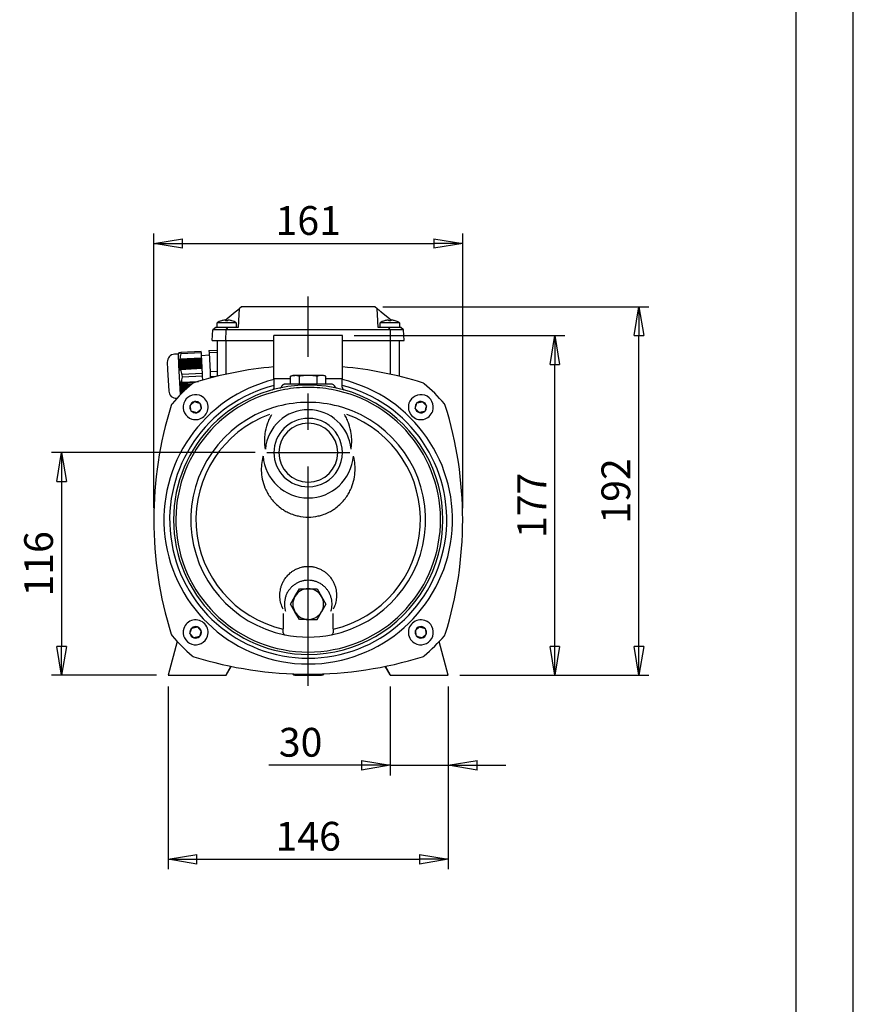
# Model space of a CAD drawing. Extents: x 0 to 210, y 0 to 297.
# Drawn here: x 138 to 210, y 126 to 211 of the extents above; entities that cross this region are included whole.
import ezdxf

# ---------------------------------------------------------------- set-up
doc = ezdxf.new("R2010")
doc.units = 0
doc.linetypes.add('CENTER2', pattern=[28.575, 19.05, -3.175, 3.175, -3.175])
doc.layers.get('0').update_dxf_attribs({"color": 3, "linetype": 'CONTINUOUS'})
doc.layers.get('DEFPOINTS').update_dxf_attribs({"linetype": 'CONTINUOUS'})
doc.layers.add('1', color=3, linetype='CONTINUOUS')
doc.styles.add('MIRCO', font='txt')
doc.dimstyles.new('MIRCO', dxfattribs={"dimtxt": 2.5, "dimasz": 2.5, "dimexe": 0.875, "dimexo": 1, "dimgap": 0.75, "dimtad": 1, "dimzin": 12, "dimtxsty": 'MIRCO', "dimblk": 'CLOSED', "dimcen": 0.09, "dimclrt": 7, "dimazin": 3, "dimtfac": 0.8, "dimtdec": 3, "dimtmove": 0, "dimatfit": 3, "dimtolj": 1})

# ---------------------------------------------------------------- blocks, each defined once
blk = doc.blocks.new('_CLOSED')
at = {"color": 0, "linetype": 'BYBLOCK'}
for p, q in [((-1, 0.166667), (0, 0)), ((-1, 0.166667), (-1, -0.166667)), ((0, 0), (-1, -0.166667)), ((0, 0), (-1, 0))]:
    blk.add_line(p, q, dxfattribs=at)
blk = doc.blocks.new('*D13')
at = {"layer": '1', "color": 0, "linetype": 'CONTINUOUS'}
for p, q in [((149.243, 169), (149.243, 192.875)), ((176.076, 169), (176.076, 192.875)), ((151.743, 192), (173.576, 192))]:
    blk.add_line(p, q, dxfattribs=at)
at = {"layer": 'DEFPOINTS', "color": 0}
for p in [(176.076, 192), (149.243, 168), (176.076, 168)]:
    blk.add_point(p, dxfattribs=at)
at = {"layer": '1', "color": 0, "xscale": 2.5, "yscale": 2.5, "zscale": 2.5}
for p, rotation in [((149.243, 192), 179.9999979584604), ((176.076, 192), 359.9999979584604)]:
    blk.add_blockref('_CLOSED', p, dxfattribs=dict(at, rotation=rotation))
at = {"layer": '1', "color": 7, "insert": (162.659, 194), "char_height": 2.5, "attachment_point": 5, "rotation": 360, "style": 'MIRCO'}
blk.add_mtext('\\A1;161', dxfattribs=at)
blk = doc.blocks.new('*D14')
at = {"layer": '1', "color": 0, "linetype": 'CONTINUOUS'}
for p, q in [((158.055, 173.833), (140.368, 173.833)), ((141.243, 171.333), (141.243, 157)), ((149.493, 154.5), (140.368, 154.5))]:
    blk.add_line(p, q, dxfattribs=at)
at = {"layer": 'DEFPOINTS', "color": 0}
for p in [(159.055, 173.833), (141.243, 154.5), (150.493, 154.5)]:
    blk.add_point(p, dxfattribs=at)
at = {"layer": '1', "color": 0, "xscale": 2.5, "yscale": 2.5, "zscale": 2.5}
for p, rotation in [((141.243, 173.833), 90), ((141.243, 154.5), 270)]:
    blk.add_blockref('_CLOSED', p, dxfattribs=dict(at, rotation=rotation))
at = {"layer": '1', "color": 7, "insert": (139.243, 164.167), "char_height": 2.5, "attachment_point": 5, "rotation": 90, "style": 'MIRCO'}
blk.add_mtext('\\A1;116', dxfattribs=at)
blk = doc.blocks.new('*D16')
at = {"layer": '1', "color": 0, "linetype": 'CONTINUOUS'}
for p, q in [((169.775, 153.509), (169.775, 145.789)), ((174.826, 153.5), (174.826, 145.789)), ((169.775, 146.664), (159.227, 146.664)), ((167.275, 146.664), (164.775, 146.664)), ((169.775, 146.664), (174.826, 146.664)), ((177.326, 146.664), (179.826, 146.664))]:
    blk.add_line(p, q, dxfattribs=at)
at = {"layer": 'DEFPOINTS', "color": 0}
for p in [(169.775, 154.509), (174.826, 154.5), (174.826, 146.664)]:
    blk.add_point(p, dxfattribs=at)
at = {"layer": '1', "color": 0, "xscale": 2.5, "yscale": 2.5, "zscale": 2.5}
blk.add_blockref('_CLOSED', (169.775, 146.664), dxfattribs=at)
at = {"layer": '1', "color": 0, "xscale": 2.5, "yscale": 2.5, "zscale": 2.5, "rotation": 180}
blk.add_blockref('_CLOSED', (174.826, 146.664), dxfattribs=at)
at = {"layer": '1', "color": 7, "insert": (162.001, 148.664), "char_height": 2.5, "attachment_point": 5, "style": 'MIRCO'}
blk.add_mtext('\\A1;30', dxfattribs=at)
blk = doc.blocks.new('*D17')
at = {"layer": '1', "color": 0, "linetype": 'CONTINUOUS'}
for p, q in [((150.493, 153.5), (150.493, 137.625)), ((174.826, 153.5), (174.826, 137.625)), ((152.993, 138.5), (172.326, 138.5))]:
    blk.add_line(p, q, dxfattribs=at)
at = {"layer": 'DEFPOINTS', "color": 0}
for p in [(150.493, 154.5), (174.826, 154.5), (174.826, 138.5)]:
    blk.add_point(p, dxfattribs=at)
at = {"layer": '1', "color": 0, "xscale": 2.5, "yscale": 2.5, "zscale": 2.5}
for p, rotation in [((150.493, 138.5), 179.9999974955219), ((174.826, 138.5), 359.9999974955219)]:
    blk.add_blockref('_CLOSED', p, dxfattribs=dict(at, rotation=rotation))
at = {"layer": '1', "color": 7, "insert": (162.659, 140.5), "char_height": 2.5, "attachment_point": 5, "rotation": 360, "style": 'MIRCO'}
blk.add_mtext('\\A1;146', dxfattribs=at)
blk = doc.blocks.new('*D18')
at = {"layer": '1', "color": 0, "linetype": 'CONTINUOUS'}
for p, q in [((166.643, 184), (184.954, 184)), ((184.079, 157), (184.079, 181.5)), ((175.826, 154.5), (184.954, 154.5))]:
    blk.add_line(p, q, dxfattribs=at)
at = {"layer": 'DEFPOINTS', "color": 0}
for p in [(165.643, 184), (184.079, 184), (174.826, 154.5)]:
    blk.add_point(p, dxfattribs=at)
at = {"layer": '1', "color": 0, "xscale": 2.5, "yscale": 2.5, "zscale": 2.5}
for p, rotation in [((184.079, 184), 89.99999749552192), ((184.079, 154.5), 269.9999974955219)]:
    blk.add_blockref('_CLOSED', p, dxfattribs=dict(at, rotation=rotation))
at = {"layer": '1', "color": 7, "insert": (182.079, 169.25), "char_height": 2.5, "attachment_point": 5, "rotation": 90, "style": 'MIRCO'}
blk.add_mtext('\\A1;177', dxfattribs=at)
blk = doc.blocks.new('*D19')
at = {"layer": '1', "color": 0, "linetype": 'CONTINUOUS'}
for p, q in [((169.13, 186.5), (192.254, 186.5)), ((191.379, 157), (191.379, 184)), ((175.826, 154.5), (192.254, 154.5))]:
    blk.add_line(p, q, dxfattribs=at)
at = {"layer": 'DEFPOINTS', "color": 0}
for p in [(168.13, 186.5), (191.379, 186.5), (174.826, 154.5)]:
    blk.add_point(p, dxfattribs=at)
at = {"layer": '1', "color": 0, "xscale": 2.5, "yscale": 2.5, "zscale": 2.5}
for p, rotation in [((191.379, 186.5), 89.99999749552192), ((191.379, 154.5), 269.9999974955219)]:
    blk.add_blockref('_CLOSED', p, dxfattribs=dict(at, rotation=rotation))
at = {"layer": '1', "color": 7, "insert": (189.379, 170.5), "char_height": 2.5, "attachment_point": 5, "rotation": 90, "style": 'MIRCO'}
blk.add_mtext('\\A1;192', dxfattribs=at)

msp = doc.modelspace()

# ---------------------------------------------------------------- linework, layer by layer
at = {"color": 9, "linetype": 'CONTINUOUS'}
for p, q in [((155.43366, 185.34867), (156.31413, 186.05393)), ((156.31413, 186.05393), (156.66159, 186.33225)), ((156.63565, 185.83716), (156.57614, 184.7017)), ((156.66159, 186.33225), (156.63565, 185.83716)), ((156.87106, 186.50003), (156.66159, 186.33225)), ((157.18879, 186.50003), (156.87106, 186.50003)), ((162.65947, 186.50003), (157.18879, 186.50003)), ((168.13016, 186.50003), (162.65947, 186.50003)), ((168.65735, 186.33225), (168.44789, 186.50003)), ((168.6833, 185.83716), (168.65735, 186.33225)), ((168.74281, 184.7017), (168.6833, 185.83716)), ((169.00482, 186.05393), (169.88529, 185.34867)), ((154.62595, 184.7017), (154.74281, 184.7953)), ((156.40947, 185.11836), (154.74281, 185.11836)), ((154.74281, 184.7017), (154.74281, 185.11836)), ((155.11781, 185.28874), (155.11781, 185.29107)), ((156.03447, 185.29107), (156.03447, 185.28874)), ((156.40947, 185.11836), (156.40947, 184.7017)), ((170.57614, 185.11836), (168.90947, 185.11836)), ((168.90947, 184.7017), (168.90947, 185.11836)), ((169.28447, 185.28873), (169.28447, 185.29107)), ((170.20114, 185.29106), (170.20114, 185.28873)), ((170.57614, 185.11836), (170.57614, 184.7017)), ((170.57614, 184.7953), (170.693, 184.7017)), ((154.32614, 183.58336), (154.37418, 184.50003)), ((154.62595, 184.7017), (154.37418, 184.50003)), ((155.51987, 184.50003), (154.37418, 184.50003)), ((155.68815, 184.7017), (154.62595, 184.7017)), ((162.65947, 184.50003), (155.51987, 184.50003)), ((156.57614, 184.7017), (155.68815, 184.7017)), ((162.65947, 184.00003), (159.67614, 184.00003)), ((159.67614, 180.25003), (159.67614, 184.00003)), ((169.79908, 184.50003), (162.65947, 184.50003)), ((165.64281, 184.00003), (162.65947, 184.00003)), ((165.64281, 180.25003), (165.64281, 184.00003)), ((169.63079, 184.7017), (168.74281, 184.7017)), ((170.94477, 184.50003), (170.693, 184.7017)), ((170.99281, 183.58336), (170.94477, 184.50003)), ((154.32614, 183.58336), (155.51762, 183.58336)), ((154.74281, 183.58336), (154.74281, 180.46295)), ((155.51762, 183.58336), (159.67614, 183.58336)), ((165.64281, 183.58336), (169.80132, 183.58336)), ((169.80132, 183.58336), (170.99281, 183.58336)), ((170.57614, 180.46295), (170.57614, 183.58336)), ((161.11987, 180.25003), (159.67614, 180.25003)), ((159.70947, 179.51361), (159.70947, 180.25003)), ((162.65947, 179.78336), (160.69281, 179.78336)), ((165.60947, 179.51361), (165.60947, 180.25003)), ((152.40224, 177.936), (152.77369, 178.27071)), ((152.77369, 178.27071), (153.01149, 178.19354)), ((153.01149, 178.19354), (153.24928, 178.11638)), ((153.24928, 178.11638), (153.35342, 177.62734)), ((171.95208, 177.67753), (172.10641, 178.15312)), ((172.10641, 178.15312), (172.59545, 178.25726)), ((172.59545, 178.25726), (172.93015, 177.88581)), ((152.50638, 177.44697), (152.40224, 177.936)), ((152.98197, 177.29264), (152.50638, 177.44697)), ((153.35342, 177.62734), (152.98197, 177.29264)), ((172.28679, 177.30609), (171.95208, 177.67753)), ((172.77582, 177.41022), (172.28679, 177.30609)), ((172.85299, 177.64802), (172.77582, 177.41022)), ((172.93015, 177.88581), (172.85299, 177.64802)), ((153.64787, 177.01966), (153.64386, 177.01565)), ((171.67509, 177.01565), (171.67108, 177.01966)), ((171.6791, 177.01163), (171.67509, 177.01565)), ((158.73376, 173.53698), (158.72333, 173.49618)), ((166.59562, 173.49618), (166.58519, 173.53698)), ((161.50477, 161.33336), (161.88967, 162.00003)), ((161.88967, 162.00003), (162.65947, 162.00003)), ((162.65947, 162.00003), (163.42927, 162.00003)), ((163.42927, 162.00003), (163.81417, 161.33336)), ((161.11987, 160.6667), (161.50477, 161.33336)), ((163.81417, 161.33336), (164.19908, 160.6667)), ((161.50477, 160.00003), (161.11987, 160.6667)), ((161.88967, 159.33336), (161.50477, 160.00003)), ((163.42927, 159.33336), (163.81418, 160.00003)), ((164.19908, 160.6667), (163.81417, 160.00003)), ((160.49441, 159.85536), (160.49441, 158.50811)), ((162.65947, 159.33336), (161.88967, 159.33336)), ((162.65947, 159.33336), (163.42927, 159.33336)), ((164.82454, 158.50811), (164.82454, 159.85536)), ((152.38879, 158.11425), (152.46596, 158.35204)), ((152.46596, 158.35204), (152.54313, 158.58983)), ((152.54313, 158.58983), (153.03216, 158.69397)), ((153.03216, 158.69397), (153.36686, 158.32252)), ((153.36686, 158.32252), (153.21253, 157.84694)), ((153.63985, 158.98842), (153.64386, 158.98441)), ((153.64386, 158.98441), (153.64787, 158.9804)), ((160.49441, 158.16772), (160.49441, 158.50811)), ((164.82454, 158.50811), (164.82454, 158.16772)), ((171.96553, 158.37272), (172.33698, 158.70742)), ((172.06967, 157.88368), (171.96553, 158.37272)), ((172.33698, 158.70742), (172.81256, 158.55309)), ((172.81256, 158.55309), (172.9167, 158.06405)), ((151.27771, 157.42932), (150.49281, 154.50003)), ((152.7235, 157.7428), (152.38879, 158.11425)), ((153.21253, 157.84694), (152.7235, 157.7428)), ((172.30746, 157.80652), (172.06967, 157.88368)), ((172.54526, 157.72935), (172.30746, 157.80652)), ((172.9167, 158.06405), (172.54526, 157.72935)), ((174.82614, 154.50003), (174.04124, 157.42932)), ((155.94149, 155.26735), (155.49848, 154.50003)), ((155.54386, 154.50876), (155.97756, 155.25995)), ((169.77509, 154.50876), (169.34139, 155.25995)), ((169.82047, 154.50003), (169.37746, 155.26735)), ((150.49281, 154.50003), (155.49848, 154.50003)), ((155.49848, 154.50003), (155.54386, 154.50876)), ((161.49281, 154.50003), (161.5958, 154.50003)), ((161.5958, 154.50003), (163.82614, 154.50003)), ((169.77509, 154.50876), (169.82047, 154.50003)), ((169.82047, 154.50003), (174.82614, 154.50003))]:
    msp.add_line(p, q, dxfattribs=at)
at = {"color": 3, "linetype": 'CONTINUOUS'}
for p, q in [((155.51762, 183.58336), (155.51987, 184.50003)), ((155.51987, 184.50003), (155.68815, 184.7017)), ((169.79908, 184.50003), (169.63079, 184.7017)), ((169.80132, 183.58336), (169.79908, 184.50003)), ((155.53708, 180.64688), (155.53708, 183.58336)), ((169.78187, 183.58336), (169.78187, 180.64688)), ((153.01149, 178.19354), (153.03216, 178.25726)), ((172.85299, 177.64802), (172.9167, 177.62734)), ((152.46596, 158.35204), (152.40224, 158.37272))]:
    msp.add_line(p, q, dxfattribs=at)
at = {"color": 134, "linetype": 'CONTINUOUS'}
for p, q in [((151.38302, 182.39756), (151.05015, 182.38012)), ((151.38302, 182.39756), (151.40487, 182.44043)), ((151.43318, 181.44054), (151.38302, 182.39756)), ((151.40895, 182.44064), (151.45505, 182.52651)), ((151.44889, 182.52618), (151.45054, 182.52627)), ((151.45054, 182.52627), (151.45505, 182.52651)), ((151.45505, 182.52651), (151.45998, 182.52677)), ((151.45998, 182.52677), (151.46893, 182.52723)), ((151.46893, 182.52723), (151.47706, 182.52766)), ((151.47706, 182.52766), (151.49025, 182.52835)), ((151.49025, 182.52835), (151.59269, 182.53372)), ((153.37374, 182.62706), (151.59269, 182.53372)), ((151.59269, 182.53372), (151.59894, 182.41444)), ((153.37999, 182.50778), (151.59894, 182.41444)), ((153.37999, 182.50778), (153.37374, 182.62706)), ((153.40233, 182.08166), (153.37999, 182.50778)), ((154.05912, 182.28747), (153.39337, 182.25258)), ((154.03731, 182.70356), (154.74281, 182.74053)), ((154.03731, 182.70356), (154.04856, 182.48898)), ((154.74281, 182.52537), (154.04856, 182.48899)), ((154.04856, 182.48899), (154.1351, 180.83766)), ((150.41929, 181.67947), (150.452, 181.05533)), ((151.56766, 178.87459), (151.43318, 181.44054)), ((151.49874, 181.69282), (151.45264, 181.60696)), ((151.45264, 181.60696), (151.49859, 181.60937)), ((151.45611, 181.4626), (151.50449, 181.46514)), ((151.50506, 181.83769), (151.45724, 181.75174)), ((151.45724, 181.75174), (151.50048, 181.754)), ((151.51882, 181.98295), (151.46967, 181.89692)), ((153.4218, 181.71016), (151.49859, 181.60937)), ((151.49874, 181.69282), (153.41743, 181.79338)), ((151.50013, 181.54836), (153.42499, 181.64924)), ((153.41424, 181.8543), (151.50048, 181.754)), ((153.42935, 181.56602), (151.50449, 181.46514)), ((151.50506, 181.83769), (153.40988, 181.93752)), ((151.50934, 181.40431), (153.43254, 181.5051)), ((153.40669, 181.99844), (151.50999, 181.89904)), ((153.4369, 181.42188), (151.51821, 181.32132)), ((151.51882, 181.98295), (153.40233, 182.08166)), ((153.40669, 181.99844), (153.40233, 182.08166)), ((153.40988, 181.93752), (153.40669, 181.99844)), ((153.41424, 181.8543), (153.40988, 181.93752)), ((153.41743, 181.79338), (153.41424, 181.8543)), ((153.4218, 181.71016), (153.41743, 181.79338)), ((153.42499, 181.64924), (153.4218, 181.71016)), ((153.42935, 181.56602), (153.42499, 181.64924)), ((153.43254, 181.5051), (153.42935, 181.56602)), ((153.4369, 181.42188), (153.43254, 181.5051)), ((153.4401, 181.36096), (153.4369, 181.42188)), ((150.452, 181.05533), (150.55013, 179.1829)), ((151.46775, 181.31868), (151.51821, 181.32133)), ((151.48746, 181.17518), (151.53964, 181.17791)), ((151.515, 181.03208), (151.5685, 181.03489)), ((151.52634, 181.26066), (153.4401, 181.36096)), ((153.44446, 181.27774), (151.53964, 181.17791)), ((151.55095, 181.11742), (153.44765, 181.21682)), ((153.45201, 181.1336), (151.5685, 181.03489)), ((153.47434, 180.70747), (151.69329, 180.61413)), ((151.69329, 180.61413), (151.7058, 180.37557)), ((153.44446, 181.27774), (153.4401, 181.36096)), ((153.44765, 181.21682), (153.44446, 181.27774)), ((153.45201, 181.1336), (153.44765, 181.21682)), ((153.47434, 180.70747), (153.45201, 181.1336)), ((153.48685, 180.46891), (153.47434, 180.70748)), ((154.74281, 180.86951), (154.1351, 180.83766)), ((154.1351, 180.83766), (154.15759, 180.4085)), ((161.32614, 180.53336), (161.11987, 180.47809)), ((161.50477, 180.53336), (161.32614, 180.53336)), ((162.65947, 180.53336), (161.50477, 180.53336)), ((163.81418, 180.53336), (162.65947, 180.53336)), ((164.19907, 180.47809), (163.99281, 180.53336)), ((151.61191, 179.79882), (151.55974, 179.79609)), ((151.62568, 179.94407), (151.57216, 179.94127)), ((151.60559, 179.65395), (152.43939, 179.69765)), ((152.51428, 179.76266), (151.60733, 179.71513)), ((151.61191, 179.79882), (152.62261, 179.85179)), ((152.78829, 179.92156), (151.61685, 179.86017)), ((151.6257, 179.94408), (153.11949, 180.02236)), ((153.48685, 180.46891), (151.7058, 180.37557)), ((153.50436, 180.1348), (153.48685, 180.46891)), ((154.62034, 180.43276), (154.15759, 180.40851)), ((154.15759, 180.40851), (154.16247, 180.31552)), ((161.11987, 179.78336), (161.11987, 180.47809)), ((161.88967, 179.78336), (161.88967, 180.47809)), ((163.42927, 179.78336), (163.42927, 180.47809)), ((164.19908, 179.78336), (164.19908, 180.47809)), ((151.60559, 179.65395), (151.55513, 179.65131)), ((151.60698, 179.50949), (151.5586, 179.50696)), ((151.61619, 179.36544), (151.57024, 179.36303)), ((151.57024, 179.36303), (151.62506, 179.28246)), ((151.63319, 179.22178), (151.58995, 179.21953)), ((151.58995, 179.21953), (151.64649, 179.13905)), ((152.33872, 179.60893), (151.60544, 179.5705)), ((151.60698, 179.50949), (152.26619, 179.54404)), ((152.16866, 179.45548), (151.61135, 179.42627)), ((151.61619, 179.36544), (152.09837, 179.39071)), ((151.61749, 179.07643), (151.67536, 178.99601)), ((152.00381, 179.3023), (151.62506, 179.28245)), ((151.63319, 179.22179), (151.93564, 179.23764)), ((151.84392, 179.14939), (151.6465, 179.13904)), ((151.65782, 179.07855), (151.77776, 179.08483)), ((151.68873, 178.99672), (151.67538, 178.99602)), ((151.67538, 178.99602), (151.67773, 178.98574)), ((151.26085, 178.55256), (151.25077, 178.55204))]:
    msp.add_line(p, q, dxfattribs=at)
at = {"color": 9, "linetype": 'CONTINUOUS'}
for centre, radius, start, end in [((155.5762, 183.80229), 1.55775, 107.1131849, 122.3436597), ((155.56623, 183.81003), 1.5452, 96.4374777, 106.8699716), ((155.31513, 185.24685), 0.18255, 13.2650977, 32.7073978), ((155.57614, 183.80101), 1.49006, 86.7939935, 93.2059998), ((155.83716, 185.24685), 0.18255, 147.2925871, 166.7348959), ((155.58606, 183.81003), 1.5452, 73.1300233, 83.5625154), ((155.57614, 183.80241), 1.55761, 57.6556789, 72.8872303), ((169.74286, 183.80229), 1.55775, 107.1131849, 122.3436597), ((169.73289, 183.81003), 1.5452, 96.4374777, 106.8699716), ((169.48179, 185.24685), 0.18255, 13.2650977, 32.7073979), ((169.74281, 183.80101), 1.49006, 86.7939936, 93.2059998), ((170.00382, 185.24685), 0.18255, 147.2925871, 166.734896), ((169.75272, 183.81003), 1.5452, 73.1300233, 83.5625154), ((169.74281, 183.80241), 1.55761, 57.6556789, 72.8872303), ((162.65947, 148.08336), 33.33333, 95.1348398, 107.3289114), ((162.65947, 148.08336), 33.33333, 72.671055, 84.8651552), ((162.65947, 168.00003), 12.53334, 103.6135598, 269.9999975), ((162.65947, 168.00003), 12.03334, 104.1908301, 269.9999975), ((162.65947, 168.00003), 15.53333, 130.4349932, 139.5649909), ((162.65947, 168.00003), 11.7, 89.9999975, 269.9999975), ((152.85503, 179.50596), 0.41667, 107.3288827, 130.4350218), ((162.65947, 168.00003), 12.53334, 269.9999975, 76.3864352), ((162.65947, 168.00003), 11.7, 269.9999688, 89.9999975), ((162.65947, 168.00003), 12.03334, 269.9999688, 75.8091649), ((164.62613, 179.38335), 0.40001, 24.4554393, 89.999068), ((172.46392, 179.50596), 0.41667, 49.5649445, 72.6710836), ((162.65947, 168.00003), 15.53333, 40.4350041, 49.5649732), ((152.87783, 177.78167), 1.08334, 72.0215581, 252.0213806), ((152.87783, 177.78167), 1.08334, 252.0213806, 72.0215867), ((159.45944, 179.51365), 0.25005, 285.5371485, 359.9941216), ((160.14662, 179.63171), 0.20002, 282.1853061, 335.5568602), ((165.17233, 179.63171), 0.20002, 204.4431348, 257.8146889), ((165.85951, 179.51365), 0.25005, 180.0058734, 254.4628464), ((172.44112, 177.78167), 1.08334, 342.0215581, 162.0213806), ((151.15354, 177.80448), 0.41667, 139.5649623, 162.671085), ((152.87783, 177.78167), 0.5, 102.0213806, 162.0213806), ((152.87783, 177.78167), 0.5, 72.0213806, 102.0213806), ((152.87783, 177.78167), 0.5, 42.0213806, 72.0213806), ((152.87783, 177.78167), 0.5, 342.0213806, 42.0213806), ((162.65947, 168.00009), 10.19995, 89.9999551, 104.8725231), ((162.65948, 168.00009), 10.19995, 75.1274712, 90.0000401), ((172.44112, 177.78167), 1.08334, 162.0213806, 342.0215867), ((172.44112, 177.78167), 0.5, 132.0213806, 162.0213838), ((172.44112, 177.78167), 0.5, 72.0213806, 132.0213806), ((172.44112, 177.78167), 0.5, 12.0213806, 72.0213806), ((174.16541, 177.80448), 0.41667, 17.3288813, 40.4350041), ((182.57614, 168.00003), 33.33333, 162.671085, 197.3289035), ((152.87783, 177.78167), 0.5, 162.0213806, 222.0213806), ((162.65947, 168.00003), 10.20001, 107.1457199, 258.5112367), ((152.87783, 177.78167), 0.5, 222.0213806, 252.0213838), ((152.87783, 177.78167), 0.5, 252.0213773, 282.0213806), ((152.87783, 177.78167), 0.5, 282.0213806, 342.0213806), ((162.65947, 173.83336), 3.7295, 4.7938442, 175.2061508), ((162.66825, 167.96946), 10.23181, 104.8760078, 107.1422154), ((162.65947, 168.00003), 10.20001, 281.4887583, 72.8542466), ((162.6507, 167.96945), 10.23181, 72.8577797, 75.1239864), ((172.44112, 177.78167), 0.5, 162.0213773, 192.0213806), ((172.44112, 177.78167), 0.5, 192.0213806, 252.0213806), ((172.44112, 177.78167), 0.5, 252.0213806, 312.0213806), ((172.44112, 177.78167), 0.5, 312.0213806, 342.0213806), ((172.44112, 177.78167), 0.5, 342.0213806, 12.0213806), ((142.74281, 168.00003), 33.33333, 342.6710923, 17.32891), ((162.65948, 173.83336), 2.975, 89.9999975, 269.9999975), ((162.65948, 173.83336), 2.55833, 89.9999975, 269.9999975), ((162.65948, 173.83336), 2.975, 269.9999688, 89.9999975), ((162.65948, 173.83336), 2.55833, 269.9999975, 89.9999975), ((162.65947, 173.83336), 3.93689, 184.3334326, 355.6665624), ((162.65947, 160.6667), 1.33333, 89.9999979, 149.9999979), ((162.65947, 160.6667), 1.33333, 30.000002, 89.9999979), ((162.65947, 160.6667), 1.33333, 149.9999979, 209.9999979), ((162.65947, 160.6667), 1.33333, 329.9999958, 30.0000001), ((162.65947, 160.6667), 1.33333, 209.9999979, 270.0000007), ((162.65947, 160.6667), 1.33333, 299.9999979, 329.9999939), ((152.87783, 158.21839), 1.08334, 342.0213806, 162.0215867), ((162.65947, 160.6667), 1.33333, 270.0000007, 299.9999979), ((172.44112, 158.21839), 1.08334, 72.0213806, 252.0215867), ((172.44112, 158.21839), 1.08334, 252.0215581, 72.0213806), ((152.87783, 158.21839), 1.08334, 162.0215581, 342.0213806), ((152.87783, 158.21839), 0.5, 162.0213806, 192.0213806), ((152.87783, 158.21839), 0.5, 132.0213806, 162.0213806), ((152.87783, 158.21839), 0.5, 72.0213806, 132.0213806), ((152.87783, 158.21839), 0.5, 12.0213806, 72.0213806), ((152.87783, 158.21839), 0.5, 342.0213773, 12.0213806), ((172.44112, 158.21839), 0.5, 162.0213806, 222.0213806), ((172.44112, 158.21839), 0.5, 102.0213806, 162.0213806), ((172.44112, 158.21839), 0.5, 72.0213773, 102.0213806), ((172.44112, 158.21839), 0.5, 42.0213806, 72.0213838), ((172.44112, 158.21839), 0.5, 342.0213806, 42.0213806), ((151.15354, 158.19559), 0.41667, 197.3288748, 220.4350063), ((162.65947, 168.00003), 15.53333, 220.4350063, 229.5650059), ((152.87783, 158.21839), 0.5, 192.0213806, 252.0213806), ((152.87783, 158.21839), 0.5, 252.0213806, 312.0213806), ((152.87783, 158.21839), 0.5, 312.0213806, 342.0213838), ((160.66108, 158.16772), 0.16667, 179.9999977, 258.5112367), ((162.65947, 168.00001), 10.19999, 258.5112154, 281.4887796), ((164.65787, 158.16772), 0.16667, 281.4887583, 359.9999973), ((172.44112, 158.21839), 0.5, 222.0213806, 252.0213806), ((172.44112, 158.21839), 0.5, 252.0213806, 282.0213806), ((172.44112, 158.21839), 0.5, 282.0213806, 342.0213806), ((162.65947, 168.00003), 15.53333, 310.4349986, 319.5649982), ((174.16541, 158.19559), 0.41667, 319.5649695, 342.6710923), ((152.85503, 156.4941), 0.41667, 229.5649773, 252.6710929), ((162.65947, 187.9167), 33.33333, 252.6710929, 287.3289029), ((172.46392, 156.49409), 0.41667, 287.3288742, 310.4349986), ((161.49284, 154.74999), 0.24997, 213.5781421, 269.9910838), ((163.8261, 154.74999), 0.24997, 270.0089112, 326.4218529)]:
    msp.add_arc(centre, radius, start, end, dxfattribs=at)
at = {"color": 134, "linetype": 'CONTINUOUS'}
for centre, radius, start, end in [((151.08504, 181.71436), 0.66667, 93.0004302, 182.9914637), ((166.31608, 174.84165), 16.73576, 152.6665226, 152.996528), ((162.67447, 177.02224), 12.50084, 153.8774516, 154.3137544), ((160.41333, 178.40331), 9.85724, 155.2715857, 155.8174428), ((158.95966, 179.32461), 8.13936, 156.8258774, 157.4777628), ((155.06995, 181.54671), 3.57783, 165.9641096, 172.9966315), ((168.45866, 172.79031), 19.08652, 152.6864062, 152.9757541), ((164.49871, 175.04265), 14.46356, 153.9063117, 154.2834), ((151.72337, 177.4428), 4.46134, 92.7415144, 93.2599778), ((154.16505, 181.64595), 2.66671, 180.7859419, 182.0971653), ((154.22782, 181.64565), 2.72949, 177.7248848, 179.0096741), ((154.16501, 181.64665), 2.66671, 183.9028326, 185.214056), ((154.39939, 181.63617), 2.90134, 174.8017103, 176.0170973), ((161.9985, 176.44656), 11.5257, 155.3115182, 155.7783624), ((160.3649, 177.35357), 9.58396, 156.8758949, 157.4294712), ((154.22741, 181.65351), 2.72949, 186.9903238, 188.2751131), ((154.39705, 181.68087), 2.90134, 189.9829006, 191.1982875), ((155.05459, 181.83993), 3.57783, 193.0033663, 200.0358879), ((161.51922, 185.59782), 11.52612, 210.2222173, 210.6890293), ((159.98915, 184.52477), 9.58405, 208.5706587, 209.1242511), ((154.34671, 179.60653), 2.74152, 177.7296358, 179.0087799), ((154.47962, 179.59883), 2.87467, 174.7840169, 176.0107133), ((155.18286, 179.50698), 3.58391, 165.9741703, 172.9946293), ((151.21588, 179.21779), 0.66667, 183.0085313, 272.9995648), ((163.85806, 187.25446), 14.46271, 211.715854, 212.0929674), ((167.5608, 189.90835), 19.08557, 213.0237772, 213.3131522), ((154.26353, 179.60713), 2.65834, 180.7895949, 182.1049436), ((154.27362, 179.60766), 2.66845, 183.897725, 185.2080929), ((151.4049, 183.53211), 4.46075, 272.7316274, 273.2502098), ((154.33688, 179.61496), 2.73213, 186.9903884, 188.2739315), ((154.50502, 179.64271), 2.90256, 189.9929279, 191.2078318)]:
    msp.add_arc(centre, radius, start, end, dxfattribs=at)
at = {"color": 3, "linetype": 'CONTINUOUS'}
for radius, start, end in [(11.49489, 100.1740887, 79.8259063), (11.49489, 89.9999975, 100.1740887), (11.49489, 79.8259063, 89.9999975), (9.74816, 110.1246379, 257.1676035), (9.74816, 282.8323915, 69.8753571)]:
    msp.add_arc((162.65947, 168.00003), radius, start, end, dxfattribs=at)
at = {"color": 9, "linetype": 'CONTINUOUS'}
for points, knots in [([(168.44789, 186.50003), (168.44789, 186.50003), (168.44721, 186.50003), (168.44429, 186.50003), (168.43653, 186.50003), (168.42439, 186.50003), (168.40239, 186.50003), (168.37572, 186.50003), (168.33652, 186.50003), (168.29732, 186.50003), (168.25528, 186.50003), (168.22003, 186.50003), (168.18086, 186.50003), (168.15698, 186.50003), (168.13822, 186.50003), (168.13016, 186.50003)], [0, 0, 0, 0, 0.07256978, 0.1693295, 0.21770935, 0.4354187, 0.50798849, 0.65312805, 0.8708374, 1.01597697, 1.08854676, 1.30625611, 1.35463596, 1.45139567, 1.52396546, 1.52396546, 1.52396546, 1.52396546]), ([(155.46873, 185.34549), (155.46772, 185.3468), (155.45967, 185.34906), (155.43099, 185.34906), (155.4046, 185.3468), (155.39298, 185.34549)], [0, 0, 0, 0, 0.211304782, 0.481567973, 0.692872326, 0.692872326, 0.692872326, 0.692872326]), ([(155.7593, 185.34549), (155.74768, 185.3468), (155.72129, 185.34906), (155.69261, 185.34906), (155.68456, 185.3468), (155.68355, 185.34549)], [0, 0, 0, 0, 0.211304782, 0.481567973, 0.692872326, 0.692872326, 0.692872326, 0.692872326]), ([(169.6354, 185.34549), (169.63439, 185.3468), (169.62633, 185.34906), (169.59766, 185.34906), (169.57127, 185.3468), (169.55965, 185.34549)], [0, 0, 0, 0, 0.211304782, 0.481567973, 0.692872326, 0.692872326, 0.692872326, 0.692872326]), ([(169.92597, 185.34549), (169.91435, 185.3468), (169.88796, 185.34906), (169.85928, 185.34906), (169.85123, 185.3468), (169.85022, 185.34549)], [0, 0, 0, 0, 0.211304782, 0.481567973, 0.692872326, 0.692872326, 0.692872326, 0.692872326]), ([(170.693, 184.7017), (170.693, 184.7017), (170.69006, 184.7017), (170.66662, 184.7017), (170.59704, 184.7017), (170.47066, 184.7017), (170.30218, 184.7017), (170.09954, 184.7017), (169.89755, 184.7017), (169.73836, 184.7017), (169.65772, 184.7017), (169.63079, 184.7017)], [3.18842352, 3.18842352, 3.18842352, 3.18842352, 3.26099331, 3.40613287, 3.62384223, 3.84155158, 4.05926093, 4.27697028, 4.49467963, 4.6398192, 4.71238898, 4.71238898, 4.71238898, 4.71238898]), ([(160.69276, 179.78336), (160.6924, 179.78336), (160.66818, 179.78298), (160.65312, 179.78147), (160.63626, 179.77944), (160.62278, 179.77726), (160.6045, 179.77369), (160.5818, 179.76799), (160.55032, 179.7577), (160.51081, 179.74075), (160.47356, 179.71888), (160.43893, 179.69317), (160.40699, 179.66468), (160.36572, 179.61746), (160.34085, 179.57568), (160.32869, 179.54895)], [0, 0, 0, 0, 0.12771391, 0.25715973, 0.33928779, 0.42203829, 0.5053686, 0.67358831, 0.84356824, 1.1009486, 1.4463576, 1.61902007, 1.87671119, 2.21562641, 2.74524776, 2.74524776, 2.74524776, 2.74524776]), ([(158.72333, 173.49618), (158.66413, 173.26832), (158.5825, 172.79986), (158.57656, 172.07621), (158.69763, 171.33074), (158.92016, 170.7052), (159.18771, 170.20228), (159.45519, 169.80855), (159.80516, 169.40637), (160.17948, 169.07962), (160.56017, 168.81973), (160.94441, 168.60784), (161.36036, 168.43946), (161.94076, 168.27903), (162.36504, 168.23174), (162.65947, 168.23162)], [0, 0, 0, 0, 4.46665077, 8.98290914, 13.66395865, 18.66540241, 21.36795344, 24.27361005, 27.48095117, 31.18251551, 33.34805268, 35.88130144, 39.14497686, 41.44314634, 46.74301563, 46.74301563, 46.74301563, 46.74301563]), ([(162.65947, 168.23162), (162.95391, 168.23174), (163.37819, 168.27903), (163.95858, 168.43946), (164.37454, 168.60784), (164.75878, 168.81973), (165.13947, 169.07962), (165.51379, 169.40637), (165.86376, 169.80855), (166.13124, 170.20228), (166.39879, 170.7052), (166.62132, 171.33074), (166.74239, 172.07621), (166.73645, 172.79986), (166.65482, 173.26831), (166.59562, 173.49618)], [0, 0, 0, 0, 5.29985567, 7.59802933, 10.86170771, 13.39495795, 15.56049581, 19.26206116, 22.46940292, 25.37506, 28.0776114, 33.07905575, 37.76010574, 42.27636453, 46.7430157, 46.7430157, 46.7430157, 46.7430157]), ([(160.48656, 160.23811), (160.40511, 160.39576), (160.27743, 160.72226), (160.18807, 161.23526), (160.19911, 161.67025), (160.26204, 162.02017), (160.34033, 162.28863), (160.4539, 162.56088), (160.61022, 162.83746), (160.7818, 163.06536), (160.95251, 163.24727), (161.10893, 163.38916), (161.29942, 163.53311), (161.49114, 163.64909), (161.67939, 163.741), (161.8656, 163.81575), (162.06288, 163.87485), (162.24244, 163.91178), (162.37075, 163.93006), (162.50385, 163.94307), (162.59645, 163.94651), (162.65947, 163.94655)], [0, 0, 0, 0, 3.54594455, 7.00515206, 10.49233512, 12.28387207, 14.12953701, 16.05481827, 18.09726123, 20.31908468, 21.53156077, 22.84376957, 24.30103835, 25.99027145, 26.98189293, 28.14616826, 29.65103443, 30.7127273, 31.45671059, 31.98764943, 33.12205448, 33.12205448, 33.12205448, 33.12205448]), ([(162.65947, 163.94655), (162.7225, 163.94651), (162.81509, 163.94307), (162.9482, 163.93006), (163.07651, 163.91178), (163.25607, 163.87485), (163.45335, 163.81575), (163.63956, 163.741), (163.82781, 163.64909), (164.01952, 163.53311), (164.21002, 163.38916), (164.36644, 163.24727), (164.53715, 163.06536), (164.70873, 162.83746), (164.86505, 162.56088), (164.97862, 162.28863), (165.05691, 162.02017), (165.11984, 161.67025), (165.13088, 161.23526), (165.04152, 160.72226), (164.91384, 160.39576), (164.83239, 160.23811)], [0, 0, 0, 0, 1.13440505, 1.66534388, 2.40932718, 3.47102004, 4.97588622, 6.14016155, 7.13178302, 8.82101612, 10.27828491, 11.5904937, 12.8029698, 15.02479325, 17.06723621, 18.99251747, 20.83818241, 22.62971935, 26.11690242, 29.57610992, 33.12205448, 33.12205448, 33.12205448, 33.12205448])]:
    msp.add_open_spline(points, degree=3, knots=knots, dxfattribs=at)
for points, weights in [([(168.65735, 186.33225), (168.65735, 186.33225), (169.00482, 186.05393)], [1, 0.708074467332, 1]), ([(170.94477, 184.50003), (170.94477, 184.50003), (169.79908, 184.50003)], [1, 0.723468642636, 1]), ([(164.62614, 179.78336), (164.62614, 179.78336), (162.65947, 179.78336)], [1, 0.707106781187, 1]), ([(165.64281, 180.25003), (165.64281, 180.25003), (164.19907, 180.25003)], [1, 0.810358003349, 0.86629415316])]:
    msp.add_rational_spline(points, weights, degree=2, dxfattribs=at)
at = {"color": 134, "linetype": 'CONTINUOUS'}
for points, knots in [([(161.11987, 180.47809), (161.18893, 180.4966), (161.317, 180.52402), (161.44574, 180.53336), (161.50477, 180.53336)], [0.00000029, 0.00000029, 0.00000029, 0.00000029, 2.50852754, 4.63419328, 4.63419328, 4.63419328, 4.63419328]), ([(161.88967, 180.47809), (161.86234, 180.48542), (161.80004, 180.50078), (161.67189, 180.52512), (161.57076, 180.53337), (161.50477, 180.53336)], [0, 0, 0, 0, 0.9929434, 2.25927133, 4.63353521, 4.63353521, 4.63353521, 4.63353521]), ([(162.65947, 180.53336), (162.52758, 180.53337), (162.32523, 180.52512), (162.06894, 180.50078), (161.94435, 180.48542), (161.88967, 180.47809)], [0, 0, 0, 0, 2.37417734, 3.64055455, 4.63353796, 4.63353796, 4.63353796, 4.63353796]), ([(163.42927, 180.47809), (163.3746, 180.48542), (163.25001, 180.50078), (162.99372, 180.52512), (162.79137, 180.53336), (162.65947, 180.53336)], [0, 0, 0, 0, 0.9929744, 2.25935617, 4.63353246, 4.63353246, 4.63353246, 4.63353246]), ([(163.81418, 180.53336), (163.74823, 180.53336), (163.64706, 180.52512), (163.51891, 180.50078), (163.45661, 180.48542), (163.42927, 180.47809)], [0, 0, 0, 0, 2.37409504, 3.64053563, 4.63353676, 4.63353676, 4.63353676, 4.63353676]), ([(164.19908, 180.47809), (164.17174, 180.48542), (164.10944, 180.50078), (163.98129, 180.52512), (163.88012, 180.53336), (163.81418, 180.53336)], [0, 0, 0, 0, 0.99299245, 2.25943762, 4.6335334, 4.6335334, 4.6335334, 4.6335334])]:
    msp.add_open_spline(points, degree=3, knots=knots, dxfattribs=at)
msp.add_rational_spline([(163.99281, 180.53336), (163.99281, 180.53336), (163.81418, 180.53336)], [1, 0.90009957752, 0.868347502428], degree=2, dxfattribs=at)
at = {"color": 3, "linetype": 'CONTINUOUS'}
for points, knots in [([(158.94302, 174.14503), (158.91791, 174.28945), (158.88253, 174.58286), (158.87499, 175.02517), (158.92529, 175.615), (159.06465, 176.19296), (159.26081, 176.67386), (159.39417, 176.94056), (159.46791, 177.07081), (159.50648, 177.13508)], [3.20702601, 3.20702601, 3.20702601, 3.20702601, 6.31003314, 9.47672562, 12.64970949, 19.00513837, 22.19126627, 23.78554042, 25.38026079, 25.38026079, 25.38026079, 25.38026079]), ([(166.37593, 174.14503), (166.40104, 174.28945), (166.43642, 174.58286), (166.44396, 175.02517), (166.39366, 175.615), (166.2543, 176.19296), (166.05814, 176.67385), (165.92478, 176.94056), (165.85104, 177.07081), (165.81247, 177.13508)], [3.20702601, 3.20702601, 3.20702601, 3.20702601, 6.31003314, 9.47672562, 12.64970949, 19.00513837, 22.19126627, 23.78554042, 25.38026079, 25.38026079, 25.38026079, 25.38026079]), ([(164.63823, 160.0574), (164.66531, 160.14536), (164.70775, 160.32526), (164.73507, 160.60098), (164.72532, 160.87794), (164.68652, 161.10564), (164.63753, 161.28336), (164.57686, 161.45744), (164.47933, 161.66685), (164.33002, 161.90025), (164.15088, 162.11166), (163.94526, 162.29739), (163.75471, 162.42796), (163.593, 162.51648), (163.42573, 162.59398), (163.2075, 162.66971), (162.93595, 162.7248), (162.65947, 162.74334), (162.383, 162.7248), (162.11145, 162.66971), (161.89322, 162.59398), (161.72595, 162.51648), (161.56424, 162.42796), (161.37368, 162.29739), (161.16807, 162.11166), (160.98893, 161.90025), (160.83962, 161.66685), (160.74209, 161.45744), (160.68141, 161.28336), (160.63243, 161.10565), (160.59363, 160.87794), (160.58388, 160.60098), (160.6112, 160.32526), (160.65363, 160.14536), (160.68072, 160.0574)], [0, 0, 0, 0, 1.65670894, 3.31544249, 4.97307849, 6.63048432, 7.45978101, 8.28910009, 9.94675621, 11.60438163, 13.2620224, 14.91965759, 16.57731233, 17.40658812, 18.23586337, 19.89351448, 21.55114444, 23.20879026, 24.86643608, 26.52406605, 28.18171716, 29.0109924, 29.84026819, 31.49792294, 33.15555813, 34.81319889, 36.47082431, 38.12848044, 38.95779952, 39.7870962, 41.44450204, 43.10213803, 44.76087158, 46.41758052, 46.41758052, 46.41758052, 46.41758052])]:
    msp.add_open_spline(points, degree=3, knots=knots, dxfattribs=at)
at = {"layer": '1', "color": 4, "linetype": 'CONTINUOUS'}
msp.add_line((210, 0.00002), (209.99998, 297.00003), dxfattribs=at)
at = {"layer": '1', "color": 6, "linetype": 'CONTINUOUS'}
msp.add_line((204.99998, 292.00003), (205, 5.00002), dxfattribs=at)
at = {"layer": '1', "color": 1, "linetype": 'CENTER2'}
for p, q in [((162.65947, 153.57687), (162.65947, 187.41113)), ((159.05474, 173.83336), (166.26421, 173.83336))]:
    msp.add_line(p, q, dxfattribs=at)

# ---------------------------------------------------------------- dimensions: what is measured, and where the dimension line sits
at = {"layer": '1', "color": 3, "linetype": 'CONTINUOUS'}
for p1, p2, distance, picture, middle in [((149.24281, 168.00003), (176.07614, 168.00003), 24.00001, '*D13', (162.65947, 194.00005)), ((150.49281, 154.50003), (174.82614, 154.50003), -16, '*D17', (162.65947, 140.50003))]:
    dim = msp.add_aligned_dim(p1=p1, p2=p2, distance=distance, dimstyle='MIRCO', override={"dimlfac": 6, "dimrnd": 1, "dimpost": ''}, dxfattribs=at)
    dim.commit()
    dim.dimension.update_dxf_attribs({"geometry": picture, "text_midpoint": middle})
for base, p1, p2, angle, override, picture, middle in [((191.37933, 186.50003), (174.82614, 154.50003), (168.13016, 186.50003), 89.9999975, {"dimlfac": 6, "dimrnd": 1, "dimpost": ''}, '*D19', (189.37933, 170.50003)), ((184.07907, 184.00003), (174.82614, 154.50003), (165.64281, 184.00003), 89.9999975, {"dimlfac": 6, "dimrnd": 1, "dimpost": ''}, '*D18', (182.07907, 169.25003)), ((141.24281, 154.50003), (159.05474, 173.83336), (150.49281, 154.50003), 90, {"dimjust": 0, "dimlfac": 6, "dimrnd": 1, "dimpost": '', "dimse1": 0, "dimse2": 0}, '*D14', (139.24281, 164.16669))]:
    dim = msp.add_linear_dim(base=base, p1=p1, p2=p2, angle=angle, dimstyle='MIRCO', override=override, dxfattribs=at)
    dim.commit()
    dim.dimension.update_dxf_attribs({"geometry": picture, "text_midpoint": middle})
dim = msp.add_linear_dim(base=(174.82614, 146.6636), p1=(169.77509, 154.50876), p2=(174.82614, 154.50003), dimstyle='MIRCO', override={"dimlfac": 6, "dimrnd": 1, "dimpost": '', "dimtmove": 0}, dxfattribs=at)
dim.commit()
dim.dimension.update_dxf_attribs({"geometry": '*D16', "text_midpoint": (162.00128, 146.6636), "dimtype": 160})

doc.saveas('drawing.dxf')
